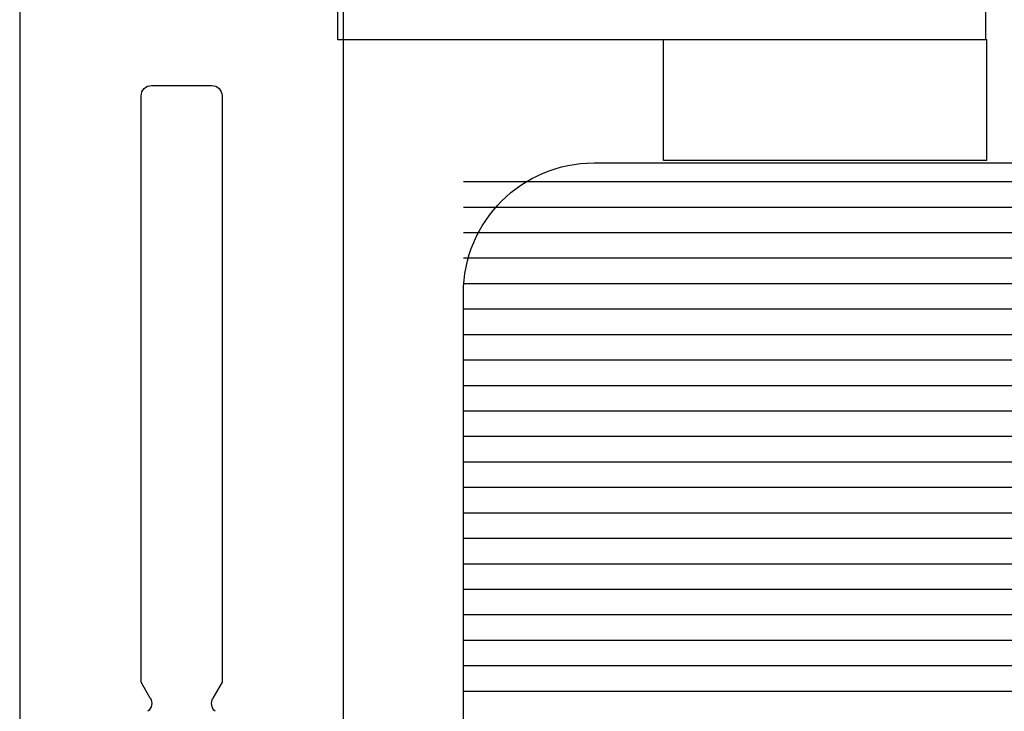
# Model space of a CAD drawing. Extents: x -307 to 1594, y -307 to 1594.
# Drawn here: x 0 to 39, y 1465 to 1492 of the extents above; entities that cross this region are included whole.
import ezdxf

# ---------------------------------------------------------------- set-up
doc = ezdxf.new("R2010")
doc.units = 0
doc.layers.add('OPERA_SECT', color=7, linetype='CONTINUOUS')

msp = doc.modelspace()

# ---------------------------------------------------------------- linework, layer by layer
at = {"layer": 'OPERA_SECT', "color": 4}
msp.add_lwpolyline([(609.7895, 1455.70436), (22.75138, 1455.70436, -0.41421356), (17.62905, 1460.82669), (17.62905, 1481.31603, -0.41421356), (22.75138, 1486.43836), (609.7895, 1486.43836)], format="xyb", dxfattribs=at)
at = {"layer": 'OPERA_SECT'}
for points in [[(0.22796, 1523.62471, 0), (0.22796, 1419.66245, 0)], [(12.92796, 1454.18111, 0), (12.92796, 1523.62471, 0)], [(5.39686, 1489.47441, 0), (7.75906, 1489.47441, 0)], [(4.99046, 1466.04934, 0), (4.99046, 1489.06801, 0)], [(8.16546, 1489.06801, 0), (8.16546, 1466.04934, 0)], [(5.35006, 1465.42649, 0), (4.99046, 1466.04934, 0)], [(8.16546, 1466.04934, 0), (7.80586, 1465.42649, 0)]]:
    msp.add_polyline3d(points, dxfattribs=at)
for points in [[(12.7, 1507.13593, 0), (12.7, 1510.31093, 0), (38.1, 1510.31093, 0), (38.1, 1491.26093, 0), (12.7, 1491.26093, 0), (12.7, 1494.43593, 0), (34.925, 1494.43593, 0), (34.925, 1507.13593, 0)], [(25.47426, 1486.52435, 0), (25.47426, 1491.27415, 0), (38.1404, 1491.27415, 0), (38.1404, 1486.52435, 0)]]:
    msp.add_polyline3d(points, close=True, dxfattribs=at)
at = {"layer": 'OPERA_SECT', "color": 141}
for points in [[(17.62905, 1485.70436, 0), (609.7895, 1485.70436, 0)], [(17.62905, 1484.70436, 0), (609.7895, 1484.70436, 0)], [(17.62905, 1483.70436, 0), (609.7895, 1483.70436, 0)], [(17.62905, 1482.70436, 0), (609.7895, 1482.70436, 0)], [(17.62905, 1481.70436, 0), (609.7895, 1481.70436, 0)], [(17.62905, 1480.70436, 0), (609.7895, 1480.70436, 0)], [(17.62905, 1479.70436, 0), (609.7895, 1479.70436, 0)], [(17.62905, 1478.70436, 0), (609.7895, 1478.70436, 0)], [(17.62905, 1477.70436, 0), (609.7895, 1477.70436, 0)], [(17.62905, 1476.70436, 0), (609.7895, 1476.70436, 0)], [(17.62905, 1475.70436, 0), (609.7895, 1475.70436, 0)], [(17.62905, 1474.70436, 0), (609.7895, 1474.70436, 0)], [(17.62905, 1473.70436, 0), (609.7895, 1473.70436, 0)], [(17.62905, 1472.70436, 0), (609.7895, 1472.70436, 0)], [(17.62905, 1471.70436, 0), (609.7895, 1471.70436, 0)], [(17.62905, 1470.70436, 0), (609.7895, 1470.70436, 0)], [(17.62905, 1469.70436, 0), (609.7895, 1469.70436, 0)], [(17.62905, 1468.70436, 0), (609.7895, 1468.70436, 0)], [(17.62905, 1467.70436, 0), (609.7895, 1467.70436, 0)], [(17.62905, 1466.70436, 0), (609.7895, 1466.70436, 0)], [(17.62905, 1465.70436, 0), (609.7895, 1465.70436, 0)]]:
    msp.add_polyline3d(points, dxfattribs=at)
at = {"layer": 'OPERA_SECT', "extrusion": (0, 0, -1)}
for centre, start, end in [((-5.39686, 1489.06801), 0, 90), ((-7.75906, 1489.06801), 90, 180), ((-4.99811, 1465.22329), 150, 230.603523), ((-8.15781, 1465.22329), -50.603523, 30)]:
    msp.add_arc(centre, 0.4064, start, end, dxfattribs=at)

doc.saveas('drawing.dxf')
